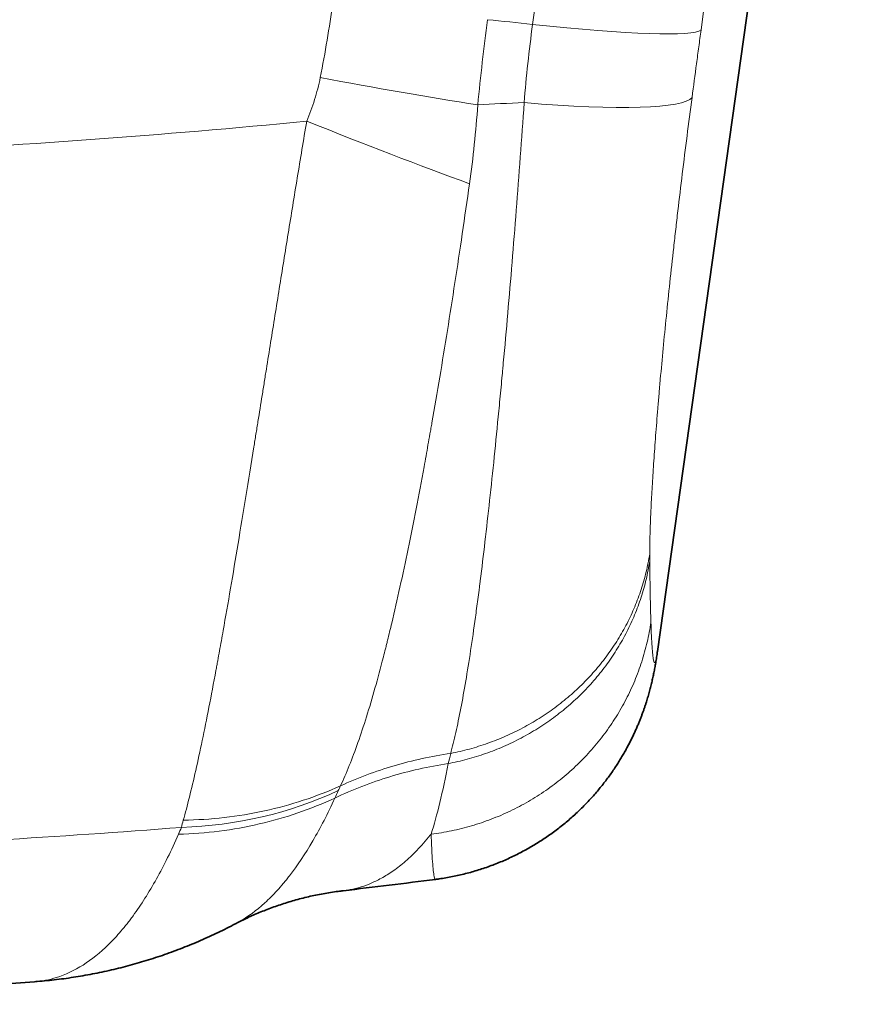
# Model space of a CAD drawing. Units: millimetres. Extents: x 145 to 652, y 22 to 569.
# Drawn here: x 341 to 423, y 22 to 119 of the extents above; entities that cross this region are included whole.
import ezdxf

# ---------------------------------------------------------------- set-up
doc = ezdxf.new("R2010")
doc.units = ezdxf.units.MM
doc.layers.add('1', color=7, linetype='Continuous', true_color=0xffffff)

msp = doc.modelspace()

# ---------------------------------------------------------------- linework, layer by layer
at = {"layer": '1', "color": 18, "linetype": 'Continuous', "lineweight": 35}
for p, q in [((403.87, 56.378), (423.421, 195.488)), ((403.87, 56.376), (403.87, 56.379)), ((362.401, 29.617), (362.399, 29.615)), ((342.632, 23.914), (342.636, 23.914))]:
    msp.add_line(p, q, dxfattribs=at)
for radius, start, end in [(765.702, 276.662031, 277.344589), (771.702, 265.653778, 274.346232)]:
    msp.add_arc((284.154, 793.397), radius, start, end, dxfattribs=at)
at = {"layer": '1', "color": 18, "linetype": 'Continuous', "lineweight": 13}
for centre, major_axis, ratio, start_param, end_param in [((404.621, 113.352), (39.629, -5.432), 0.076491, 1.91604, 2.037099), ((383.462, 120.974), (-24.773, 3.358), 0.077026, 1.915925, 3.073798), ((368.533, 116.301), (39.257, -7.676), 0.075203, 4.782978, 5.194084), ((382.573, 114.34), (-24.784, 3.281), 0.122937, 1.924073, 3.073815), ((403.883, 103.956), (39.991, -0.826), 0.162085, 1.908238, 2.031941), ((367.229, 112.014), (-37.053, 15.069), 0.060604, 1.653738, 2.107618), ((353.446, 76.585), (36.374, -16.641), 0.924245, 5.20432, 5.615792)]:
    msp.add_ellipse(centre, major_axis=major_axis, ratio=ratio, start_param=start_param, end_param=end_param, dxfattribs=at)
for points in [[(391.6, 118.043), (394.979, 142.866), (398.357, 167.69), (401.734, 192.515)], [(418.319, 192.515), (414.935, 167.507), (411.549, 142.501), (408.161, 117.495)], [(383.546, 46.358), (384.165, 46.482), (385.394, 46.772), (387.196, 47.339), (388.948, 48.034), (390.639, 48.851), (392.259, 49.788), (393.799, 50.838), (395.25, 51.996), (396.604, 53.254), (397.853, 54.605), (398.99, 56.042), (400.008, 57.556), (400.901, 59.139), (401.664, 60.782), (402.293, 62.474), (402.784, 64.207), (403.018, 65.382), (403.111, 65.973)], [(403.111, 65.973), (403.111, 65.728), (403.112, 65.495), (403.114, 65.274)], [(383.298, 45.359), (383.924, 45.479), (385.166, 45.765), (386.99, 46.33), (388.763, 47.026), (390.476, 47.849), (392.117, 48.795), (393.678, 49.858), (395.149, 51.032), (396.522, 52.31), (397.788, 53.684), (398.941, 55.147), (399.973, 56.69), (400.878, 58.303), (401.651, 59.978), (402.288, 61.704), (402.785, 63.472), (403.02, 64.671), (403.114, 65.274)], [(383.298, 45.359), (383.372, 45.674), (383.455, 46.008), (383.546, 46.358)], [(372.496, 42.706), (372.384, 42.456), (372.274, 42.212), (372.166, 41.974)], [(372.714, 43.177), (372.637, 43.016), (372.565, 42.859), (372.496, 42.706)], [(357.07, 39.093), (357.128, 39.321), (357.192, 39.557), (357.26, 39.8)], [(356.79, 38.419), (356.888, 38.641), (356.981, 38.866), (357.07, 39.093)]]:
    msp.add_open_spline(points, degree=3, dxfattribs=at)
for points, knots in [([(370.726, 112.815), (370.97, 114.033), (371.194, 115.255), (371.602, 117.706), (371.787, 118.934), (371.952, 120.165)], [0, 0, 0, 0, 0.5, 0.5, 1, 1, 1, 1]), ([(387.175, 118.502), (386.987, 117.106), (386.813, 115.71), (386.49, 112.919), (386.342, 111.524), (386.208, 110.129)], [0, 0, 0, 0, 0.5, 0.5, 1, 1, 1, 1]), ([(390.769, 110.346), (390.871, 111.628), (390.991, 112.911), (391.268, 115.476), (391.425, 116.759), (391.6, 118.043)], [0, 0, 0, 0, 0.5, 0.5, 1, 1, 1, 1]), ([(408.161, 117.495), (408.086, 116.941), (408.011, 116.387), (407.862, 115.28), (407.788, 114.727), (407.566, 113.068), (407.419, 111.964), (407.273, 110.86)], [0, 0, 0, 0, 0.25, 0.25, 0.5, 0.5, 1, 1, 1, 1]), ([(369.389, 108.528), (369.678, 109.222), (369.938, 109.925), (370.388, 111.353), (370.578, 112.077), (370.726, 112.815)], [0, 0, 0, 0, 0.5, 0.5, 1, 1, 1, 1]), ([(407.273, 110.86), (407.105, 109.588), (406.941, 108.326), (406.622, 105.824), (406.313, 103.343), (406.021, 100.906), (405.808, 99.095), (405.739, 98.494), (405.636, 97.596), (405.602, 97.299), (405.535, 96.706), (405.502, 96.412), (405.337, 94.946), (405.212, 93.796), (404.971, 91.544), (404.742, 89.337), (404.534, 87.222), (404.336, 85.154), (404.243, 84.142), (404.132, 82.908), (404.11, 82.662), (404.078, 82.296), (404.068, 82.175), (404.046, 81.933), (404.036, 81.812), (403.984, 81.212), (403.944, 80.741), (403.829, 79.353), (403.759, 78.463), (403.628, 76.751), (403.569, 75.928), (403.461, 74.351), (403.365, 72.841), (403.289, 71.465), (403.249, 70.647), (403.241, 70.486), (403.227, 70.168), (403.22, 70.012), (403.199, 69.55), (403.187, 69.253), (403.155, 68.388), (403.139, 67.851), (403.118, 66.855), (403.112, 66.395), (403.111, 65.973)], [0, 0, 0, 0, 0.0625, 0.0625, 0.125, 0.1875, 0.1875, 0.21875, 0.21875, 0.234375, 0.234375, 0.25, 0.25, 0.3125, 0.3125, 0.375, 0.4375, 0.4375, 0.5, 0.5, 0.515625, 0.515625, 0.523437, 0.523437, 0.53125, 0.53125, 0.5625, 0.5625, 0.625, 0.625, 0.6875, 0.6875, 0.75, 0.8125, 0.8125, 0.828125, 0.828125, 0.84375, 0.84375, 0.875, 0.875, 0.9375, 0.9375, 1, 1, 1, 1]), ([(383.546, 46.358), (383.63, 46.674), (383.756, 47.17), (383.882, 47.696), (383.945, 47.965), (383.966, 48.055), (384.007, 48.238), (384.028, 48.33), (384.215, 49.165), (384.38, 49.959), (384.705, 51.648), (385.028, 53.436), (385.346, 55.423), (385.663, 57.509), (385.821, 58.602), (386.057, 60.318), (386.175, 61.195), (386.313, 62.252), (386.372, 62.712), (386.401, 62.944), (386.411, 63.021), (386.431, 63.176), (386.441, 63.254), (386.607, 64.575), (386.763, 65.857), (387.071, 68.494), (387.376, 71.205), (387.678, 74.062), (387.978, 76.991), (388.127, 78.492), (388.35, 80.8), (388.462, 81.967), (388.591, 83.354), (388.647, 83.954), (388.684, 84.354), (388.702, 84.556), (388.868, 86.368), (389.014, 87.999), (389.3, 91.298), (389.442, 92.967), (389.72, 96.341), (389.857, 98.047), (390.126, 101.496), (390.258, 103.24), (390.518, 106.764), (390.645, 108.545), (390.769, 110.346)], [0, 0, 0, 0, 0.03125, 0.046875, 0.046875, 0.054688, 0.054688, 0.0625, 0.0625, 0.125, 0.125, 0.1875, 0.25, 0.25, 0.3125, 0.3125, 0.34375, 0.359375, 0.367188, 0.367188, 0.371094, 0.371094, 0.375, 0.375, 0.4375, 0.4375, 0.5, 0.5625, 0.5625, 0.625, 0.625, 0.65625, 0.671875, 0.679688, 0.679688, 0.6875, 0.6875, 0.75, 0.75, 0.8125, 0.8125, 0.875, 0.875, 0.9375, 0.9375, 1, 1, 1, 1]), ([(386.208, 110.129), (386.119, 108.825), (386.006, 107.527), (385.734, 104.944), (385.574, 103.658), (385.394, 102.378)], [0, 0, 0, 0, 0.5, 0.5, 1, 1, 1, 1]), ([(198.919, 108.528), (205.998, 107.834), (213.085, 107.228), (223.728, 106.448), (227.278, 106.21), (232.606, 105.886), (234.383, 105.783), (237.937, 105.589), (239.714, 105.497), (248.605, 105.064), (255.719, 104.805), (269.954, 104.46), (277.074, 104.374), (291.319, 104.375), (305.553, 104.548), (326.868, 105.326), (348.149, 106.622), (362.313, 107.834), (369.389, 108.528)], [0, 0, 0, 0, 0.125, 0.125, 0.1875, 0.1875, 0.21875, 0.21875, 0.25, 0.25, 0.375, 0.375, 0.5, 0.5, 0.625, 0.75, 0.875, 1, 1, 1, 1]), ([(357.26, 39.8), (357.458, 40.501), (357.659, 41.26), (358.067, 42.89), (358.273, 43.761), (358.693, 45.615), (358.906, 46.597), (359.34, 48.67), (359.56, 49.762), (360.009, 52.057), (360.237, 53.26), (360.5, 54.677), (360.529, 54.836), (360.573, 55.075), (360.588, 55.154), (360.617, 55.315), (360.691, 55.716), (360.764, 56.121), (360.941, 57.1), (361.06, 57.764), (361.418, 59.784), (361.659, 61.171), (362.147, 64.023), (362.394, 65.489), (362.895, 68.497), (363.149, 70.041), (363.666, 73.206), (363.929, 74.827), (364.231, 76.697), (364.264, 76.905), (364.332, 77.323), (364.433, 77.95), (364.534, 78.582), (364.738, 79.849), (364.909, 80.915), (365.082, 81.991), (365.151, 82.422), (365.185, 82.638), (365.289, 83.288), (365.359, 83.721), (365.568, 85.026), (365.708, 85.899), (366.129, 88.53), (366.413, 90.3), (366.987, 93.867), (367.277, 95.666), (367.866, 99.291), (368.164, 101.119), (368.769, 104.802), (369.076, 106.658), (369.389, 108.528)], [0, 0, 0, 0, 0.0625, 0.0625, 0.125, 0.125, 0.1875, 0.1875, 0.25, 0.25, 0.3125, 0.3125, 0.320313, 0.320313, 0.324219, 0.324219, 0.328125, 0.34375, 0.34375, 0.375, 0.375, 0.4375, 0.4375, 0.5, 0.5, 0.5625, 0.5625, 0.625, 0.625, 0.632812, 0.632812, 0.640625, 0.65625, 0.65625, 0.6875, 0.695312, 0.695312, 0.703125, 0.703125, 0.71875, 0.71875, 0.75, 0.75, 0.8125, 0.8125, 0.875, 0.875, 0.9375, 0.9375, 1, 1, 1, 1]), ([(385.394, 102.378), (385.159, 100.72), (384.923, 99.081), (384.444, 95.838), (384.203, 94.235), (383.716, 91.065), (383.47, 89.498), (382.974, 86.401), (382.723, 84.871), (382.218, 81.847), (381.93, 80.167), (381.639, 78.51), (381.575, 78.143), (381.542, 77.96), (381.445, 77.411), (381.38, 77.048), (381.186, 75.964), (381.056, 75.25), (380.666, 73.132), (380.406, 71.753), (379.883, 69.061), (379.358, 66.434), (378.827, 63.938), (378.292, 61.508), (378.023, 60.326), (377.615, 58.604), (377.479, 58.039), (377.307, 57.343), (377.273, 57.204), (377.204, 56.928), (377.101, 56.516), (376.998, 56.111), (376.654, 54.774), (376.378, 53.75), (375.826, 51.792), (375.272, 49.924), (374.712, 48.234), (374.149, 46.634), (373.866, 45.878), (373.294, 44.458), (373.005, 43.794), (372.714, 43.177)], [0, 0, 0, 0, 0.0625, 0.0625, 0.125, 0.125, 0.1875, 0.1875, 0.25, 0.25, 0.3125, 0.320312, 0.320312, 0.328125, 0.328125, 0.34375, 0.34375, 0.375, 0.375, 0.4375, 0.4375, 0.5, 0.5625, 0.5625, 0.625, 0.625, 0.65625, 0.65625, 0.664062, 0.664062, 0.671875, 0.6875, 0.6875, 0.75, 0.75, 0.8125, 0.875, 0.875, 0.9375, 0.9375, 1, 1, 1, 1]), ([(403.114, 65.274), (403.128, 64.062), (403.145, 62.958), (403.184, 60.955), (403.206, 60.057), (403.23, 59.261)], [0, 0, 0, 0, 0.5, 0.5, 1, 1, 1, 1]), ([(381.627, 38.423), (382.3, 38.508), (382.969, 38.619), (384.295, 38.894), (384.953, 39.058), (386.252, 39.437), (386.894, 39.653), (388.158, 40.135), (388.78, 40.401), (390, 40.982), (390.598, 41.297), (391.766, 41.973), (392.906, 42.696), (394.52, 43.913), (396.028, 45.254), (397.421, 46.711), (398.688, 48.274), (399.822, 49.932), (400.483, 51.094), (401.096, 52.281), (401.378, 52.886), (401.89, 54.118), (402.12, 54.743), (402.529, 56.011), (402.707, 56.653), (403.009, 57.949), (403.134, 58.604), (403.23, 59.261)], [0, 0, 0, 0, 0.0625, 0.0625, 0.125, 0.125, 0.1875, 0.1875, 0.25, 0.25, 0.3125, 0.3125, 0.375, 0.4375, 0.5, 0.5625, 0.625, 0.6875, 0.75, 0.75, 0.8125, 0.8125, 0.875, 0.875, 0.9375, 0.9375, 1, 1, 1, 1]), ([(403.23, 59.261), (403.245, 58.77), (403.278, 57.88), (403.337, 56.819), (403.403, 56.031), (403.477, 55.514), (403.558, 55.269), (403.617, 55.287), (403.663, 55.369), (403.683, 55.418), (403.703, 55.485), (403.711, 55.513), (403.715, 55.528), (403.728, 55.574), (403.736, 55.608), (403.777, 55.791), (403.819, 56.024), (403.862, 56.322), (403.87, 56.376)], [0, 0, 0, 0, 0.12178, 0.243561, 0.365341, 0.487122, 0.608902, 0.730683, 0.730683, 0.791573, 0.806795, 0.806795, 0.822018, 0.822018, 0.852463, 0.852463, 0.974243, 1, 1, 1, 1]), ([(383.546, 46.358), (382.6, 46.223), (381.662, 46.055), (379.805, 45.653), (378.887, 45.419), (377.075, 44.887), (376.181, 44.589), (374.424, 43.929), (373.561, 43.568), (372.714, 43.177)], [0, 0, 0, 0, 0.25, 0.25, 0.5, 0.5, 0.75, 0.75, 1, 1, 1, 1]), ([(372.166, 41.974), (373.036, 42.389), (373.924, 42.772), (375.73, 43.472), (376.648, 43.789), (378.51, 44.355), (379.454, 44.605), (381.362, 45.034), (382.326, 45.214), (383.298, 45.359)], [0, 0, 0, 0, 0.25, 0.25, 0.5, 0.5, 0.75, 0.75, 1, 1, 1, 1]), ([(381.627, 38.423), (381.92, 39.344), (382.205, 40.382), (382.762, 42.692), (383.033, 43.966), (383.298, 45.359)], [0, 0, 0, 0, 0.5, 0.5, 1, 1, 1, 1]), ([(357.26, 39.8), (358.612, 39.82), (359.958, 39.905), (362.621, 40.209), (363.939, 40.428), (366.534, 40.994), (367.81, 41.343), (370.307, 42.166), (371.528, 42.641), (372.714, 43.177)], [0, 0, 0, 0, 0.25, 0.25, 0.5, 0.5, 0.75, 0.75, 1, 1, 1, 1]), ([(372.166, 41.974), (370.983, 41.426), (369.768, 40.938), (367.282, 40.087), (366.012, 39.724), (363.431, 39.127), (362.12, 38.893), (359.472, 38.557), (358.134, 38.455), (356.79, 38.419)], [0, 0, 0, 0, 0.25, 0.25, 0.5, 0.5, 0.75, 0.75, 1, 1, 1, 1]), ([(372.166, 41.974), (371.461, 40.44), (370.737, 39.035), (369.245, 36.483), (368.43, 35.264), (367.59, 34.191), (367.491, 34.066), (367.442, 34.003), (367.293, 33.819), (366.994, 33.455), (366.693, 33.111), (366.088, 32.448), (365.681, 32.039), (364.446, 30.913), (363.606, 30.294), (362.633, 29.741), (362.517, 29.678), (362.401, 29.617)], [0, 0, 0, 0, 0.241845, 0.241845, 0.483691, 0.498806, 0.498806, 0.513921, 0.513921, 0.544152, 0.604613, 0.604613, 0.725536, 0.725536, 0.967381, 0.967381, 1, 1, 1, 1]), ([(357.07, 39.093), (351.011, 38.615), (338.885, 37.781), (320.675, 36.889), (302.441, 36.354), (290.271, 36.234), (278.093, 36.234), (272.006, 36.293), (259.836, 36.531), (253.753, 36.709), (244.632, 37.066), (241.592, 37.2), (235.513, 37.498), (232.475, 37.661), (223.366, 38.198), (217.299, 38.615), (211.238, 39.093)], [0, 0, 0, 0, 0.125, 0.25, 0.375, 0.5, 0.5, 0.625, 0.625, 0.75, 0.75, 0.8125, 0.8125, 0.875, 0.875, 1, 1, 1, 1]), ([(342.636, 23.914), (343.366, 23.969), (344.086, 24.108), (345.682, 24.609), (346.552, 25.019), (348.26, 26.1), (349.097, 26.773), (350.327, 27.982), (350.733, 28.419), (351.336, 29.125), (351.636, 29.49), (351.933, 29.875), (352.082, 30.071), (352.131, 30.137), (352.23, 30.269), (352.279, 30.336), (353.114, 31.48), (353.879, 32.686), (355.366, 35.358), (356.088, 36.823), (356.79, 38.419)], [0, 0, 0, 0, 0.137671, 0.137671, 0.310137, 0.310137, 0.482603, 0.482603, 0.568835, 0.568835, 0.611952, 0.63351, 0.63351, 0.644289, 0.644289, 0.655068, 0.655068, 0.827534, 0.827534, 1, 1, 1, 1]), ([(381.627, 38.423), (381.613, 38.406), (381.585, 38.37), (381.123, 37.798), (380.258, 36.817), (378.99, 35.629), (377.778, 34.705), (376.635, 34.013), (375.54, 33.501), (374.47, 33.137), (373.616, 32.949), (373.119, 32.881), (372.985, 32.865)], [0, 0, 0, 0, 0.005362, 0.010724, 0.172904, 0.325145, 0.467445, 0.599801, 0.719493, 0.838429, 0.956608, 1, 1, 1, 1]), ([(382.038, 33.977), (382.025, 33.975), (381.982, 34.002), (381.913, 34.226), (381.833, 34.805), (381.758, 35.688), (381.689, 36.876), (381.647, 37.873), (381.627, 38.423)], [0, 0, 0, 0, 0.080672, 0.264537, 0.448403, 0.632269, 0.816134, 1, 1, 1, 1])]:
    msp.add_open_spline(points, degree=3, knots=knots, dxfattribs=at)
at = {"layer": '1', "color": 18, "linetype": 'Continuous', "lineweight": 35}
for points, knots in [([(382.038, 33.979), (382.159, 33.994), (382.499, 34.038), (383.057, 34.127), (383.711, 34.247), (384.36, 34.385), (385.005, 34.54), (385.644, 34.712), (386.277, 34.9), (386.904, 35.104), (387.525, 35.324), (388.138, 35.56), (388.743, 35.812), (389.341, 36.079), (389.93, 36.36), (390.511, 36.657), (391.082, 36.967), (391.644, 37.292), (392.195, 37.63), (392.736, 37.981), (393.266, 38.344), (393.784, 38.72), (394.291, 39.107), (394.786, 39.505), (395.268, 39.914), (395.737, 40.332), (396.193, 40.759), (396.634, 41.194), (397.061, 41.636), (397.473, 42.084), (397.87, 42.537), (398.251, 42.993), (398.616, 43.451), (398.964, 43.91), (399.295, 44.367), (399.608, 44.822), (399.905, 45.272), (400.184, 45.715), (400.446, 46.151), (400.691, 46.579), (400.92, 46.996), (401.134, 47.403), (401.333, 47.798), (401.517, 48.181), (401.689, 48.554), (401.849, 48.916), (401.999, 49.268), (402.137, 49.607), (402.264, 49.933), (402.383, 50.249), (402.494, 50.556), (402.597, 50.854), (402.693, 51.143), (402.784, 51.424), (402.869, 51.699), (402.948, 51.966), (403.023, 52.228), (403.094, 52.484), (403.16, 52.736), (403.224, 52.984), (403.283, 53.228), (403.34, 53.47), (403.395, 53.71), (403.447, 53.948), (403.497, 54.187), (403.545, 54.426), (403.591, 54.667), (403.636, 54.911), (403.68, 55.16), (403.724, 55.416), (403.767, 55.682), (403.809, 55.956), (403.844, 56.19), (403.863, 56.33), (403.87, 56.38)], [0, 0, 0, 0, 0.008249, 0.023366, 0.038462, 0.053536, 0.068589, 0.083619, 0.098626, 0.113611, 0.128573, 0.143511, 0.158424, 0.173312, 0.188174, 0.203008, 0.217814, 0.23259, 0.247333, 0.262043, 0.276715, 0.291347, 0.305935, 0.320474, 0.334959, 0.349383, 0.363738, 0.378015, 0.392202, 0.406287, 0.420254, 0.434086, 0.447764, 0.461269, 0.474578, 0.487671, 0.500528, 0.513131, 0.525469, 0.537532, 0.54932, 0.560836, 0.572091, 0.583101, 0.593888, 0.604484, 0.615117, 0.625328, 0.635443, 0.645495, 0.655523, 0.665567, 0.675657, 0.685836, 0.69615, 0.706647, 0.717374, 0.728386, 0.739737, 0.751487, 0.763701, 0.77645, 0.789811, 0.803873, 0.818733, 0.834506, 0.851324, 0.869344, 0.888756, 0.909793, 0.932756, 0.958034, 0.984929, 1, 1, 1, 1]), ([(362.401, 29.615), (362.448, 29.641), (362.677, 29.762), (363.102, 29.974), (363.677, 30.25), (364.271, 30.518), (364.882, 30.777), (365.509, 31.027), (366.151, 31.266), (366.809, 31.494), (367.48, 31.709), (368.165, 31.912), (368.861, 32.1), (369.569, 32.273), (370.286, 32.431), (371.011, 32.573), (371.744, 32.697), (372.402, 32.794), (372.817, 32.844), (372.985, 32.863)], [0, 0, 0, 0, 0.016141, 0.077274, 0.13865, 0.200273, 0.262144, 0.324262, 0.386624, 0.449221, 0.512043, 0.575076, 0.638303, 0.701706, 0.765262, 0.828947, 0.892735, 0.956597, 1, 1, 1, 1]), ([(342.632, 23.915), (342.724, 23.921), (343.134, 23.95), (343.859, 24.019), (344.806, 24.122), (345.75, 24.245), (346.692, 24.385), (347.63, 24.543), (348.564, 24.718), (349.494, 24.911), (350.42, 25.121), (351.341, 25.348), (352.256, 25.593), (353.167, 25.854), (354.074, 26.133), (354.976, 26.429), (355.873, 26.742), (356.764, 27.071), (357.647, 27.416), (358.524, 27.778), (359.393, 28.155), (360.254, 28.548), (361.107, 28.957), (361.824, 29.314), (362.252, 29.539), (362.402, 29.619)], [0, 0, 0, 0, 0.013275, 0.058763, 0.104224, 0.149667, 0.195098, 0.240525, 0.285955, 0.331396, 0.376857, 0.422347, 0.467873, 0.513448, 0.559138, 0.605026, 0.650964, 0.696963, 0.743032, 0.78918, 0.835418, 0.881758, 0.928209, 0.974784, 1, 1, 1, 1])]:
    msp.add_open_spline(points, degree=3, knots=knots, dxfattribs=at)

doc.saveas('drawing.dxf')
